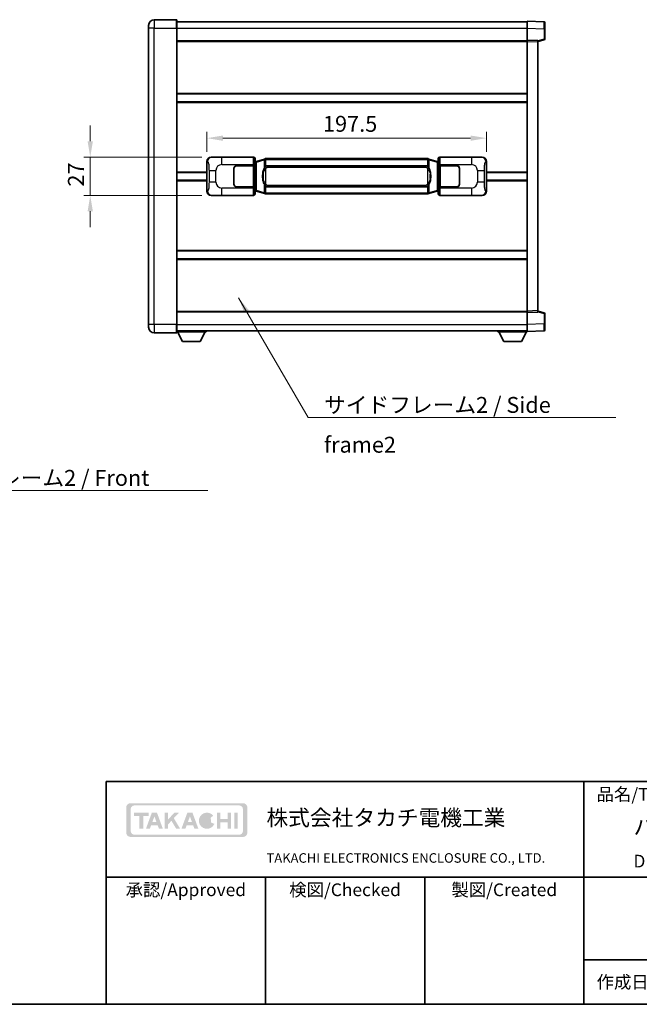
# Model space of a CAD drawing. Units: millimetres. Extents: x 0 to 9454, y -1 to 1264.
# Drawn here: x 2458 to 2896, y -1 to 696 of the extents above; entities that cross this region are included whole.
import ezdxf
from ezdxf.enums import TextEntityAlignment as Align

# ---------------------------------------------------------------- set-up
doc = ezdxf.new("R2010")
doc.units = ezdxf.units.MM
doc.linetypes.add('CHAIN', pattern=[0.3543, 0.2362, -0.0295, 0.0591, -0.0295])
for name, color, linetype, lineweight in [('Border (ISO)', 7, 'Continuous', 35), ('Dimension (ISO)', 7, 'Continuous', 18), ('Dimension (ISO) @ 1', 7, 'Continuous', 18), ('Symbol (ISO)', 7, 'Continuous', 18), ('Symbol (ISO) @ 1', 7, 'Continuous', 18), ('Title (ISO)', 7, 'Continuous', 35), ('Visible (ISO)', 7, 'Continuous', 35), ('Visible Narrow (ISO)', 7, 'Continuous', 25)]:
    doc.layers.add(name, color=color, linetype=linetype, lineweight=lineweight)
doc.layers.add('Hatch (ISO)', color=1, linetype='Continuous', lineweight=18, true_color=0xff0000)
doc.styles.add('Note Text (TK)', font='MS PGothic.ttf')
doc.styles.add('文字スタイル67', font='arial.ttf')
doc.dimstyles.new('Default - Method 1b (TK)', dxfattribs={"dimscale": 4, "dimtxt": 2.5, "dimasz": 2.5, "dimexe": 1, "dimexo": 1.5, "dimgap": 1, "dimtad": 1, "dimtoh": 1, "dimrnd": 1e-08, "dimdsep": 46, "dimtxsty": 'Note Text (TK)', "dimcen": 0.09, "dimdle": 5, "dimclrd": 100, "dimclre": 100, "dimclrt": 7, "dimadec": 1, "dimazin": 1, "dimtfac": 1, "dimtmove": 0, "dimatfit": 3, "dimfxl": 0, "dimtolj": 1, "dimlwd": -1, "dimlwe": -1, "dimarcsym": 0})
doc.dimstyles.new('Default - Method 1b (TK)$7', dxfattribs={"dimscale": 4, "dimtxt": 2.5, "dimasz": 2.5, "dimexe": 1, "dimexo": 1.5, "dimgap": 1, "dimtad": 1, "dimtoh": 1, "dimrnd": 1e-08, "dimdsep": 46, "dimtxsty": 'Note Text (TK)', "dimcen": 0.09, "dimdle": 5, "dimclrd": 256, "dimclre": 100, "dimclrt": 7, "dimadec": 1, "dimazin": 1, "dimtfac": 1, "dimtmove": 0, "dimatfit": 3, "dimfxl": 0, "dimtolj": 1, "dimlwd": -1, "dimlwe": -1, "dimarcsym": 0})

# ---------------------------------------------------------------- blocks, each defined once
blk = doc.blocks.new('図面枠 tk図枠')
at = {"layer": 'Border (ISO)'}
blk.add_line((14.5, 8), (405.5, 8), dxfattribs=at)
blk = doc.blocks.new('表題欄 tk表題欄')
at = {"layer": 'Hatch (ISO)'}
h = blk.add_hatch(color=256, dxfattribs=at)
edge = h.paths.add_edge_path(flags=0)
edge.add_arc((95.58, 236.3), 0.596, 270, 360)
edge.add_line((96.17, 236.3), (96.17, 239.71))
edge.add_arc((95.58, 239.71), 0.596, 0, 90)
edge.add_line((95.58, 240.31), (79.14, 240.31))
edge.add_arc((79.14, 239.71), 0.596, 90, 180)
edge.add_line((78.54, 239.71), (78.54, 236.3))
edge.add_arc((79.14, 236.3), 0.596, 180, 270)
edge.add_line((79.14, 235.7), (95.58, 235.7))
edge = h.paths.add_edge_path()
edge.add_line((77.84, 239.96), (77.84, 236.05))
edge.add_arc((78.54, 236.05), 0.702, 180, 270)
edge.add_line((78.54, 235.35), (96.17, 235.35))
edge.add_arc((96.17, 236.05), 0.702, 270, 360)
edge.add_line((96.87, 236.05), (96.87, 239.96))
edge.add_arc((96.17, 239.96), 0.702, 0, 90)
edge.add_line((96.17, 240.66), (78.54, 240.66))
edge.add_arc((78.54, 239.96), 0.702, 90, 180)
for points in [[(79.07, 239.15), (79.07, 238.66), (79.92, 238.66), (79.92, 236.66), (80.51, 236.66), (80.51, 238.66), (81.36, 238.66), (81.36, 239.15)], [(85.68, 236.66), (84.94, 237.89), (84.42, 237.32), (84.42, 236.66), (83.9, 236.66), (83.9, 239.15), (84.42, 239.15), (84.42, 238.1), (85.39, 239.15), (86.11, 239.15), (85.32, 238.3), (86.3, 236.66)], [(92.09, 239.15), (92.09, 236.66), (92.61, 236.66), (92.61, 237.66), (93.77, 237.66), (93.77, 236.66), (94.29, 236.66), (94.29, 239.15), (93.77, 239.15), (93.77, 238.15), (92.61, 238.15), (92.61, 239.15)], [(94.84, 239.15), (94.84, 236.66), (95.36, 236.66), (95.36, 239.15)]]:
    blk.add_hatch(color=256, dxfattribs=at).paths.add_polyline_path(points)
h = blk.add_hatch(color=256, dxfattribs=at)
h.paths.add_polyline_path([(82.59, 237.71), (81.95, 237.71), (82.27, 238.58)], flags=0)
h.paths.add_polyline_path([(82.78, 237.2), (81.76, 237.2), (81.57, 236.66), (80.95, 236.66), (81.86, 239.15), (82.68, 239.15), (83.59, 236.66), (82.98, 236.66)])
h = blk.add_hatch(color=256, dxfattribs=at)
h.paths.add_polyline_path([(87.53, 237.71), (88.16, 237.71), (87.85, 238.58)], flags=0)
h.paths.add_polyline_path([(87.14, 236.66), (87.34, 237.2), (88.35, 237.2), (88.55, 236.66), (89.17, 236.66), (88.25, 239.15), (87.44, 239.15), (86.52, 236.66)])
h = blk.add_hatch(color=256, dxfattribs=at)
edge = h.paths.add_edge_path()
edge.add_arc((90.52, 237.9), 1.27, 38.5505, 336.582)
edge.add_line((91.69, 237.4), (91.17, 237.62))
edge.add_ellipse((90.52, 237.9), major_axis=(0, -0.8), ratio=0.867347, start_angle=124.651, end_angle=429.4109, ccw=False)
edge.add_line((91.09, 238.36), (91.52, 238.7))
at = {"layer": 'Title (ISO)'}
for p, q in [((74.71, 244.05), (255.71, 244.05)), ((74.71, 209.05), (74.71, 244.05)), ((149.71, 244.05), (149.71, 209.05)), ((230.71, 244.05), (230.71, 209.05)), ((255.71, 244.05), (255.71, 209.05)), ((243.21, 239.55), (251.21, 240.55)), ((251.21, 234.55), (251.21, 240.55)), ((243.21, 239.55), (243.21, 235.55)), ((243.21, 235.55), (251.21, 234.55)), ((230.71, 231.05), (255.71, 231.05)), ((74.71, 229.05), (230.71, 229.05)), ((99.71, 229.05), (99.71, 209.05)), ((124.71, 229.05), (124.71, 209.05)), ((230.71, 220.05), (255.71, 220.05)), ((149.71, 216.05), (230.71, 216.05)), ((255.71, 209.05), (74.71, 209.05))]:
    blk.add_line(p, q, dxfattribs=at)
at = {"layer": 'Title (ISO)', "color": 4, "linetype": 'CHAIN', "lineweight": 18, "ltscale": 8.88956, "true_color": 0x00ffff}
blk.add_line((238.21, 241.55), (238.21, 233.55), dxfattribs=at)
at = {"layer": 'Title (ISO)', "color": 4, "linetype": 'CHAIN', "lineweight": 18, "ltscale": 20.001633, "true_color": 0x00ffff}
blk.add_line((252.21, 237.55), (234.21, 237.55), dxfattribs=at)
at = {"layer": 'Title (ISO)'}
for radius in [3, 2]:
    blk.add_circle((238.21, 237.55), radius, dxfattribs=at)
at = {"layer": 'Title (ISO)', "color": 1, "true_color": 0xff0000, "char_height": 2, "line_spacing_factor": 1.5, "style": 'Note Text (TK)'}
for s, insert, attachment_point in [('\\fＭＳ Ｐゴシック|b0|i0;\\H2.0000;品名/Title', (151.71, 242.05), 4), ('\\fＭＳ Ｐゴシック|b0|i0;\\H2.0000;尺度/Scale', (232.71, 229.05), 4), ('\\fＭＳ Ｐゴシック|b0|i0;\\H2.0000;承認/Approved', (87.21, 227.05), 5), ('\\fＭＳ Ｐゴシック|b0|i0;\\H2.0000;検図/Checked', (112.21, 227.05), 5), ('\\fＭＳ Ｐゴシック|b0|i0;\\H2.0000;製図/Created', (137.21, 227.05), 5), ('\\fＭＳ Ｐゴシック|b0|i0;\\H2.0000;作成日/Date', (151.71, 212.55), 4)]:
    blk.add_mtext(s, dxfattribs=dict(at, insert=insert, attachment_point=attachment_point))
at = {"layer": 'Title (ISO)', "color": 7, "line_spacing_factor": 1.5, "style": 'Note Text (TK)'}
for s, insert, char_height, attachment_point in [('株式会社タカチ電機工業', (99.87, 238.05), 2.5, 4), ('\\fArial|b0|i0;\\H1.4986;TAKACHI ELECTRONICS ENCLOSURE CO., LTD.', (99.87, 232.05), 1.4986, 4), ('\\fＭＳ Ｐゴシック|b0|i0;\\H2.0000;/', (243.21, 214.55), 2, 5)]:
    blk.add_mtext(s, dxfattribs=dict(at, insert=insert, char_height=char_height, attachment_point=attachment_point))
at = {"layer": 'Title (ISO)', "color": 7}
for tag, p, height, style in [('<品名>_001', (157.52, 235.7), 2.5, 'Note Text (TK)'), ('<Title>_001', (157.49, 230.55), 2, '文字スタイル67'), ('<ページ_No.>_001', (237.95, 213.3), 2.5, 'Note Text (TK)'), ('<総ページ数>_001', (246.8, 213.3), 2.5, 'Note Text (TK)'), ('作成日_001', (175.87, 211.28), 2.5, 'Note Text (TK)')]:
    blk.add_attdef(tag, p, '', height=height, dxfattribs=dict(at, style=style))
at = {"layer": 'Title (ISO)', "color": 7, "style": 'Note Text (TK)'}
blk.add_attdef('<尺度>', text='', height=2.5, dxfattribs=at).set_placement((243.21, 223.55), align=Align.MIDDLE_CENTER)
blk = doc.blocks.new('*D86')
at = {"layer": 'Defpoints', "color": 0, "transparency": 16777216}
for p in [(2593.38, 598.27), (2507.88, 571.27), (2593.38, 571.27)]:
    blk.add_point(p, dxfattribs=at)
at = {"layer": 'Dimension (ISO)', "color": 100, "transparency": 16777216}
for p, q in [((2507.88, 609.52), (2507.88, 620.77)), ((2586.63, 598.27), (2503.38, 598.27)), ((2507.88, 598.27), (2507.88, 571.27)), ((2586.63, 571.27), (2503.38, 571.27)), ((2507.88, 560.02), (2507.88, 548.77))]:
    blk.add_line(p, q, dxfattribs=at)
for points in [[(2506.01, 609.52), (2509.76, 609.52), (2507.88, 598.27)], [(2506.01, 560.02), (2509.76, 560.02), (2507.88, 571.27)]]:
    blk.add_solid(points, dxfattribs=at)
at = {"layer": 'Dimension (ISO)', "color": 7, "transparency": 16777216, "insert": (2497.76, 577.51), "char_height": 11.25, "attachment_point": 4, "rotation": 90, "style": 'Note Text (TK)'}
blk.add_mtext('\\A1;27', dxfattribs=at)
blk = doc.blocks.new('*D87')
at = {"layer": 'Defpoints', "color": 0, "transparency": 16777216}
for p in [(2787.85, 611.75), (2590.35, 595.28), (2787.85, 595.28)]:
    blk.add_point(p, dxfattribs=at)
at = {"layer": 'Dimension (ISO)', "color": 100, "transparency": 16777216}
for p, q in [((2590.35, 602.03), (2590.35, 616.25)), ((2787.85, 602.03), (2787.85, 616.25)), ((2601.6, 611.75), (2776.6, 611.75))]:
    blk.add_line(p, q, dxfattribs=at)
for points in [[(2601.6, 613.62), (2601.6, 609.87), (2590.35, 611.75)], [(2776.6, 613.62), (2776.6, 609.87), (2787.85, 611.75)]]:
    blk.add_solid(points, dxfattribs=at)
at = {"layer": 'Dimension (ISO)', "color": 7, "transparency": 16777216, "insert": (2672.35, 621.87), "char_height": 11.25, "attachment_point": 4, "style": 'Note Text (TK)'}
blk.add_mtext('\\A1;197.5', dxfattribs=at)

msp = doc.modelspace()

# ---------------------------------------------------------------- linework, layer by layer
at = {"layer": 'Visible (ISO)'}
for p, q in [((2549.0982, 689.5158), (2549.0982, 691.5158)), ((2549.0982, 689.5158), (2549.0982, 480.0158)), ((2568.8482, 695.5158), (2553.0982, 695.5158)), ((2569.0982, 695.2658), (2569.0982, 689.5158)), ((2569.0982, 694.0158), (2816.5982, 694.0158)), ((2569.0982, 480.0158), (2569.0982, 689.5158)), ((2816.5982, 689.5189), (2816.5982, 694.5158)), ((2828.6156, 694.0962), (2816.5982, 694.5158)), ((2816.5982, 681.0158), (2816.5982, 689.5189)), ((2829.0982, 693.5965), (2829.0982, 689.0992)), ((2829.0982, 681.6849), (2829.0982, 689.0992)), ((2569.0982, 680.5158), (2816.5982, 680.5158)), ((2816.5982, 680.0164), (2816.5982, 681.0158)), ((2824.0982, 680.7539), (2816.5982, 681.0158)), ((2816.5982, 489.5152), (2816.5982, 680.0164)), ((2824.0982, 680.0158), (2828.7223, 681.2005)), ((2824.0982, 680.7539), (2824.0982, 679.7545)), ((2824.0982, 489.7771), (2824.0982, 679.7545)), ((2569.0982, 643.0158), (2816.5982, 643.0158)), ((2569.0982, 637.5158), (2816.5982, 637.5158)), ((2590.3482, 574.2477), (2590.3482, 595.284)), ((2593.384, 598.2658), (2623.3488, 598.2658)), ((2611.3482, 592.2658), (2622.9809, 592.2658)), ((2611.3482, 592.1658), (2622.9232, 592.1658)), ((2622.9232, 592.1658), (2623.9232, 592.1658)), ((2623.9803, 592.2658), (2622.9809, 592.2658)), ((2623.9232, 592.1658), (2623.9232, 577.3658)), ((2623.9803, 592.2658), (2623.9815, 592.2658)), ((2623.9815, 592.2658), (2623.9815, 577.2658)), ((2624.1561, 595.0737), (2624.3482, 595.2658)), ((2624.1561, 574.4579), (2624.1561, 595.0737)), ((2624.3382, 595.0158), (2624.1561, 595.0158)), ((2624.4736, 595.0564), (2624.3382, 595.0158)), ((2624.4116, 594.5158), (2624.3382, 595.0158)), ((2624.3482, 597.2664), (2624.3482, 595.2658)), ((2625.4577, 595.3517), (2624.4736, 595.0564)), ((2630.9382, 596.9958), (2625.4577, 595.3517)), ((2630.9382, 596.9958), (2631.8374, 597.2656)), ((2631.8382, 597.2658), (2631.8374, 597.2656)), ((2631.8382, 597.2658), (2632.066, 597.2658)), ((2746.1304, 597.2658), (2632.066, 597.2658)), ((2633.4132, 592.2908), (2744.7832, 592.2908)), ((2746.1304, 597.2658), (2746.3582, 597.2658)), ((2746.3589, 597.2656), (2746.3582, 597.2658)), ((2746.3589, 597.2656), (2747.2582, 596.9958)), ((2752.7387, 595.3517), (2747.2582, 596.9958)), ((2753.7228, 595.0564), (2752.7387, 595.3517)), ((2753.8582, 595.0158), (2753.7228, 595.0564)), ((2753.7848, 594.5158), (2753.8582, 595.0158)), ((2753.8482, 595.2658), (2753.8482, 597.2664)), ((2753.8482, 595.2658), (2754.0403, 595.0737)), ((2754.0403, 595.0158), (2753.8582, 595.0158)), ((2754.0403, 595.0737), (2754.0403, 574.4579)), ((2754.2149, 592.2658), (2754.2161, 592.2658)), ((2754.2149, 577.2658), (2754.2149, 592.2658)), ((2755.2155, 592.2658), (2754.2161, 592.2658)), ((2754.2732, 592.1658), (2755.2732, 592.1658)), ((2754.2732, 577.3658), (2754.2732, 592.1658)), ((2754.8476, 598.2658), (2784.8124, 598.2658)), ((2755.2155, 592.2658), (2766.8482, 592.2658)), ((2755.2732, 592.1658), (2766.8482, 592.1658)), ((2787.8482, 595.284), (2787.8482, 574.2477)), ((2569.0982, 587.5158), (2590.3482, 587.5158)), ((2609.3482, 579.2658), (2609.3482, 590.2658)), ((2609.4482, 587.2658), (2609.3482, 587.2658)), ((2609.4482, 586.7658), (2609.3482, 586.7658)), ((2609.4482, 579.2658), (2609.4482, 590.2658)), ((2768.7482, 590.2658), (2768.7482, 579.2658)), ((2768.8482, 587.2658), (2768.7482, 587.2658)), ((2768.8482, 586.7658), (2768.7482, 586.7658)), ((2768.8482, 590.2658), (2768.8482, 579.2658)), ((2787.8482, 587.5158), (2816.5982, 587.5158)), ((2569.0982, 582.0158), (2590.3482, 582.0158)), ((2609.3482, 582.7658), (2609.4482, 582.7658)), ((2609.3482, 582.2658), (2609.4482, 582.2658)), ((2768.7482, 582.7658), (2768.8482, 582.7658)), ((2768.7482, 582.2658), (2768.8482, 582.2658)), ((2787.8482, 582.0158), (2816.5982, 582.0158)), ((2623.3488, 571.2658), (2593.384, 571.2658)), ((2622.9232, 577.3658), (2611.3482, 577.3658)), ((2622.9809, 577.2658), (2611.3482, 577.2658)), ((2623.9232, 577.3658), (2622.9232, 577.3658)), ((2622.9809, 577.2658), (2623.9803, 577.2658)), ((2623.9815, 577.2658), (2623.9803, 577.2658)), ((2624.1561, 574.5158), (2624.3382, 574.5158)), ((2624.3482, 574.2658), (2624.1561, 574.4579)), ((2624.4116, 575.0158), (2624.3382, 574.5158)), ((2624.3382, 574.5158), (2624.4736, 574.4752)), ((2624.3482, 574.2658), (2624.3482, 572.2652)), ((2624.4736, 574.4752), (2625.4577, 574.18)), ((2625.4577, 574.18), (2630.9382, 572.5358)), ((2631.8374, 572.266), (2630.9382, 572.5358)), ((2631.8374, 572.266), (2631.8382, 572.2658)), ((2632.066, 572.2658), (2631.8382, 572.2658)), ((2632.066, 572.2658), (2746.1304, 572.2658)), ((2744.7832, 577.2408), (2633.4132, 577.2408)), ((2746.3582, 572.2658), (2746.1304, 572.2658)), ((2746.3582, 572.2658), (2746.3589, 572.266)), ((2747.2582, 572.5358), (2746.3589, 572.266)), ((2747.2582, 572.5358), (2752.7387, 574.18)), ((2752.7387, 574.18), (2753.7228, 574.4752)), ((2753.7228, 574.4752), (2753.8582, 574.5158)), ((2753.7848, 575.0158), (2753.8582, 574.5158)), ((2754.0403, 574.4579), (2753.8482, 574.2658)), ((2753.8482, 572.2652), (2753.8482, 574.2658)), ((2753.8582, 574.5158), (2754.0403, 574.5158)), ((2754.2161, 577.2658), (2754.2149, 577.2658)), ((2754.2161, 577.2658), (2755.2155, 577.2658)), ((2755.2732, 577.3658), (2754.2732, 577.3658)), ((2784.8124, 571.2658), (2754.8476, 571.2658)), ((2766.8482, 577.2658), (2755.2155, 577.2658)), ((2766.8482, 577.3658), (2755.2732, 577.3658)), ((2569.0982, 532.0158), (2816.5982, 532.0158)), ((2569.0982, 526.5158), (2816.5982, 526.5158)), ((2569.0982, 489.0158), (2816.5982, 489.0158)), ((2816.5982, 488.5158), (2816.5982, 489.5152)), ((2816.5982, 488.5158), (2824.0982, 488.7777)), ((2816.5982, 480.0128), (2816.5982, 488.5158)), ((2824.0982, 489.7771), (2824.0982, 488.7777)), ((2828.7223, 488.3311), (2824.0982, 489.5158)), ((2829.0982, 480.4324), (2829.0982, 487.8468)), ((2829.0982, 480.4324), (2829.0982, 475.9352)), ((2549.0982, 478.0158), (2549.0982, 480.0158)), ((2553.0982, 474.0158), (2568.8482, 474.0158)), ((2569.0982, 480.0158), (2569.0982, 474.2658)), ((2569.0982, 475.5158), (2816.5982, 475.5158)), ((2569.0982, 474.8158), (2589.6982, 474.8158)), ((2573.1482, 467.9158), (2569.5982, 474.8158)), ((2585.6482, 467.9158), (2589.1982, 474.8158)), ((2589.6982, 475.5158), (2589.6982, 474.8158)), ((2795.9982, 475.5158), (2795.9982, 474.8158)), ((2795.9982, 474.8158), (2816.5982, 474.8158)), ((2800.0482, 467.9158), (2796.4982, 474.8158)), ((2812.5482, 467.9158), (2816.0982, 474.8158)), ((2816.5982, 475.0158), (2816.5982, 480.0128)), ((2816.5982, 475.0158), (2828.6156, 475.4355)), ((2816.5982, 475.0158), (2816.5982, 474.8158)), ((2573.1482, 467.9158), (2585.6482, 467.9158)), ((2800.0482, 467.9158), (2812.5482, 467.9158))]:
    msp.add_line(p, q, dxfattribs=at)
for centre, radius, start, end in [((2553.0982, 691.5158), 4, 90, 180), ((2568.8482, 695.2658), 0.25, 0, 90), ((2828.5982, 693.5965), 0.5, 0, 88), ((2828.5982, 681.6849), 0.5, 284.37, 0), ((2611.3482, 590.2658), 2, 90, 180), ((2611.3482, 590.2658), 1.9, 90, 180), ((2766.8482, 590.2658), 2, 0, 90), ((2766.8482, 590.2658), 1.9, 0, 90), ((2611.3482, 579.2658), 2, 180, 270), ((2611.3482, 579.2658), 1.9, 180, 270), ((2766.8482, 579.2658), 2, 270, 0), ((2766.8482, 579.2658), 1.9, 270, 0), ((2828.5982, 487.8468), 0.5, 0, 75.63), ((2553.0982, 478.0158), 4, 180, 270), ((2568.8482, 474.2658), 0.25, 270, 0), ((2828.5982, 475.9352), 0.5, 272, 0)]:
    msp.add_arc(centre, radius, start, end, dxfattribs=at)
for centre, major_axis, ratio, start_param, end_param in [((2593.4043, 595.264), (-3.0098, 0.5407), 0.98105095, 4.89350406, 6.4576412), ((2623.3476, 597.2652), (0.708, 0.708), 0.99878277, 5.49839613, 7.06797448), ((2633.4132, 584.7658), (0, 7.525), 0.49833887, 0, 0.36747645), ((2744.7832, 584.7658), (0, 7.525), 0.49833887, 5.91570886, 6.28318531), ((2754.8488, 597.2652), (-0.708, 0.708), 0.99878277, 5.49839613, 7.06797448), ((2784.792, 595.264), (3.0098, 0.5407), 0.98105095, 6.10872941, 7.67286655), ((2593.4043, 574.2676), (-3.0098, -0.5407), 0.98105095, 6.10872941, 7.67286655), ((2623.3476, 572.2664), (0.708, -0.708), 0.99878277, 5.49839613, 7.06797448), ((2633.4132, 584.7658), (0, 7.525), 0.49833887, 2.77411621, 3.14159265), ((2744.7832, 584.7658), (0, 7.525), 0.49833887, 3.14159265, 3.5090691), ((2754.8488, 572.2664), (-0.708, -0.708), 0.99878277, 5.49839613, 7.06797448), ((2784.792, 574.2676), (3.0098, -0.5407), 0.98105095, 4.89350406, 6.4576412)]:
    msp.add_ellipse(centre, major_axis=major_axis, ratio=ratio, start_param=start_param, end_param=end_param, dxfattribs=at)
for points, knots in [([(2631.8601, 596.7658), (2631.86, 596.7669), (2631.8598, 596.768), (2631.8506, 596.8314), (2631.8428, 596.8932), (2631.8304, 597.0115), (2631.826, 597.0666), (2631.8218, 597.1598), (2631.8219, 597.1972), (2631.8265, 597.2493), (2631.831, 597.2637), (2631.8374, 597.2656)], [-0.0003297628, -0.0003297628, -0.0003297628, -0.0003297628, 0, 0, 0.0189079865, 0.0189079865, 0.0385885202, 0.0385885202, 0.0581261217, 0.0581261217, 0.0775105008, 0.0775105008, 0.0775105008, 0.0775105008]), ([(2746.3363, 596.7658), (2746.3364, 596.7669), (2746.3366, 596.768), (2746.3458, 596.8314), (2746.3536, 596.8932), (2746.366, 597.0115), (2746.3703, 597.0666), (2746.3746, 597.1598), (2746.3745, 597.1972), (2746.3698, 597.2493), (2746.3654, 597.2637), (2746.3589, 597.2656)], [-0.0778087689, -0.0778087689, -0.0778087689, -0.0778087689, -0.0774791395, -0.0774791395, -0.0585788033, -0.0585788033, -0.0389062325, -0.0389062325, -0.0193765361, -0.0193765361, 0, 0, 0, 0]), ([(2629.7605, 586.4688), (2629.6984, 585.9326), (2629.6665, 585.3912), (2629.6601, 584.2538), (2629.6918, 583.6558), (2629.7605, 583.0629)], [-0.318622721, -0.318622721, -0.318622721, -0.318622721, -0.167312443, -0.167312443, 0, 0, 0, 0]), ([(2631.2487, 590.9107), (2631.0809, 590.6727), (2630.9385, 590.4306), (2630.61, 589.7959), (2630.4502, 589.4028), (2630.1607, 588.5518), (2630.0401, 588.0915), (2629.8662, 587.2432), (2629.8053, 586.856), (2629.7605, 586.4688)], [-0.425024641, -0.425024641, -0.425024641, -0.425024641, -0.354088722, -0.354088722, -0.240591253, -0.240591253, -0.109280085, -0.109280085, 0, 0, 0, 0]), ([(2632.066, 591.7884), (2632.0463, 591.7732), (2632.0269, 591.7579), (2632.008, 591.7425), (2631.8462, 591.6113), (2631.709, 591.475), (2631.4602, 591.1961), (2631.3495, 591.0537), (2631.2487, 590.9107)], [-0.0902431044, -0.0902431044, -0.0902431044, -0.0902431044, -0.0852480424, -0.0852480424, -0.0852480424, -0.0426240212, -0.0426240212, 0, 0, 0, 0]), ([(2746.9477, 590.9107), (2746.8215, 591.0897), (2746.6789, 591.2694), (2746.3984, 591.5618), (2746.2742, 591.6774), (2746.1304, 591.7884)], [-0.1703054541, -0.1703054541, -0.1703054541, -0.1703054541, -0.1169478546, -0.1169478546, -0.0804700987, -0.0804700987, -0.0804700987, -0.0804700987]), ([(2748.4359, 586.4688), (2748.3458, 587.2467), (2748.194, 588.0209), (2747.7281, 589.501), (2747.4353, 590.2191), (2746.9477, 590.9107)], [-0.42564821, -0.42564821, -0.42564821, -0.42564821, -0.2061269, -0.2061269, 0, 0, 0, 0]), ([(2748.4359, 583.0629), (2748.498, 583.5991), (2748.5299, 584.1405), (2748.5363, 585.2778), (2748.5045, 585.8758), (2748.4359, 586.4688)], [-0.318622721, -0.318622721, -0.318622721, -0.318622721, -0.167312443, -0.167312443, 0, 0, 0, 0]), ([(2629.7605, 583.0629), (2629.8505, 582.285), (2630.0024, 581.5108), (2630.4682, 580.0306), (2630.7611, 579.3125), (2631.2487, 578.6209)], [-0.42564821, -0.42564821, -0.42564821, -0.42564821, -0.2061269, -0.2061269, 0, 0, 0, 0]), ([(2631.2487, 578.6209), (2631.3749, 578.4419), (2631.5175, 578.2622), (2631.7979, 577.9698), (2631.9222, 577.8543), (2632.066, 577.7432)], [-0.1703054541, -0.1703054541, -0.1703054541, -0.1703054541, -0.1169478546, -0.1169478546, -0.0804700987, -0.0804700987, -0.0804700987, -0.0804700987]), ([(2746.1304, 577.7432), (2746.1501, 577.7584), (2746.1694, 577.7737), (2746.1884, 577.7891), (2746.3502, 577.9204), (2746.4873, 578.0566), (2746.7362, 578.3355), (2746.8469, 578.4779), (2746.9477, 578.6209)], [-0.0902431044, -0.0902431044, -0.0902431044, -0.0902431044, -0.0852480424, -0.0852480424, -0.0852480424, -0.0426240212, -0.0426240212, 0, 0, 0, 0]), ([(2746.9477, 578.6209), (2747.1155, 578.8589), (2747.2579, 579.1011), (2747.5864, 579.7357), (2747.7462, 580.1288), (2748.0357, 580.9798), (2748.1563, 581.4401), (2748.3302, 582.2885), (2748.3911, 582.6756), (2748.4359, 583.0629)], [-0.425024641, -0.425024641, -0.425024641, -0.425024641, -0.354088722, -0.354088722, -0.240591253, -0.240591253, -0.109280085, -0.109280085, 0, 0, 0, 0]), ([(2631.8601, 572.7658), (2631.86, 572.7647), (2631.8598, 572.7636), (2631.8506, 572.7002), (2631.8428, 572.6384), (2631.8304, 572.5202), (2631.826, 572.465), (2631.8218, 572.3718), (2631.8219, 572.3344), (2631.8265, 572.2823), (2631.831, 572.268), (2631.8374, 572.266)], [-0.0778087689, -0.0778087689, -0.0778087689, -0.0778087689, -0.0774791395, -0.0774791395, -0.0585788033, -0.0585788033, -0.0389062325, -0.0389062325, -0.0193765361, -0.0193765361, 0, 0, 0, 0]), ([(2746.3363, 572.7658), (2746.3364, 572.7647), (2746.3366, 572.7636), (2746.3458, 572.7002), (2746.3536, 572.6384), (2746.366, 572.5202), (2746.3703, 572.465), (2746.3746, 572.3718), (2746.3745, 572.3344), (2746.3698, 572.2823), (2746.3654, 572.268), (2746.3589, 572.266)], [-0.0003297628, -0.0003297628, -0.0003297628, -0.0003297628, 0, 0, 0.0189079865, 0.0189079865, 0.0385885202, 0.0385885202, 0.0581261217, 0.0581261217, 0.0775105008, 0.0775105008, 0.0775105008, 0.0775105008])]:
    msp.add_open_spline(points, degree=3, knots=knots, dxfattribs=at)
at = {"layer": 'Visible Narrow (ISO)'}
for p, q in [((2553.0982, 689.5158), (2549.0982, 689.5158)), ((2553.0982, 695.5158), (2553.0982, 689.5158)), ((2553.0982, 480.0158), (2553.0982, 689.5158)), ((2553.0982, 689.5158), (2568.8482, 689.5158)), ((2568.8482, 689.5158), (2568.8482, 695.5158)), ((2568.8482, 689.5158), (2569.0982, 689.5158)), ((2568.8482, 689.5158), (2568.8482, 480.0158)), ((2569.0982, 689.5158), (2816.5982, 689.5158)), ((2816.5982, 689.5189), (2828.6156, 689.0992)), ((2828.6156, 689.0992), (2829.0982, 689.0992)), ((2828.6156, 689.0992), (2828.6156, 681.6849)), ((2569.0982, 680.0158), (2816.5982, 680.0158)), ((2816.5982, 680.0164), (2824.0982, 679.7545)), ((2828.6156, 681.6849), (2824.0982, 680.5275)), ((2829.0982, 681.6849), (2828.6156, 681.6849)), ((2569.0982, 643.5158), (2816.5982, 643.5158)), ((2569.0982, 637.0158), (2816.5982, 637.0158)), ((2590.3482, 595.284), (2590.7554, 595.2108)), ((2593.7003, 598.209), (2593.384, 598.2658)), ((2623.1157, 598.0327), (2600.8379, 598.0327)), ((2600.8379, 593.0358), (2600.8379, 598.0327)), ((2600.8379, 593.0358), (2622.9809, 593.0358)), ((2622.9232, 592.1658), (2622.9232, 577.3658)), ((2623.9803, 593.0358), (2622.9809, 593.0358)), ((2622.9809, 593.0358), (2622.9809, 592.2658)), ((2623.3488, 598.2658), (2623.1157, 598.0327)), ((2623.9803, 592.2658), (2623.9803, 593.0358)), ((2624.1151, 597.0333), (2624.3482, 597.2664)), ((2624.1561, 594.5158), (2624.4116, 594.5158)), ((2624.4116, 594.5158), (2624.6173, 594.5775)), ((2624.6173, 594.5775), (2624.4736, 595.0564)), ((2624.6173, 594.5775), (2625.2733, 594.8728)), ((2624.6173, 594.5775), (2624.6173, 574.9541)), ((2625.2733, 594.8728), (2630.7538, 596.5169)), ((2625.2733, 574.6589), (2625.2733, 594.8728)), ((2631.8601, 596.7658), (2630.7538, 596.5169)), ((2630.7538, 596.5169), (2630.7538, 590.0713)), ((2632.066, 596.7658), (2631.8601, 596.7658)), ((2632.066, 596.7658), (2632.066, 597.2658)), ((2632.066, 596.7658), (2746.1304, 596.7658)), ((2632.066, 591.7884), (2632.066, 596.7658)), ((2633.4132, 592.2908), (2633.4132, 591.2908)), ((2744.7832, 591.2908), (2744.7832, 592.2908)), ((2746.1304, 596.7658), (2746.1304, 597.2658)), ((2746.3363, 596.7658), (2746.1304, 596.7658)), ((2746.1304, 596.7658), (2746.1304, 591.7884)), ((2747.4425, 596.5169), (2746.3363, 596.7658)), ((2747.4425, 596.5169), (2752.923, 594.8728)), ((2747.4425, 590.0713), (2747.4425, 596.5169)), ((2752.923, 594.8728), (2753.5791, 594.5775)), ((2752.923, 594.8728), (2752.923, 574.6589)), ((2753.5791, 594.5775), (2753.7228, 595.0564)), ((2753.5791, 594.5775), (2753.7848, 594.5158)), ((2753.5791, 574.9541), (2753.5791, 594.5775)), ((2753.7848, 594.5158), (2754.0403, 594.5158)), ((2753.8482, 597.2664), (2754.0813, 597.0333)), ((2755.2155, 593.0358), (2754.2161, 593.0358)), ((2754.2161, 593.0358), (2754.2161, 592.2658)), ((2755.0807, 598.0327), (2754.8476, 598.2658)), ((2777.3585, 598.0327), (2755.0807, 598.0327)), ((2755.2155, 592.2658), (2755.2155, 593.0358)), ((2755.2155, 593.0358), (2777.3585, 593.0358)), ((2755.2732, 577.3658), (2755.2732, 592.1658)), ((2777.3585, 598.0327), (2777.3585, 593.0358)), ((2784.8124, 598.2658), (2784.4961, 598.209)), ((2787.4409, 595.2108), (2787.8482, 595.284)), ((2569.0982, 588.0158), (2590.3482, 588.0158)), ((2591.7971, 588.9032), (2596.7052, 588.9032)), ((2591.7971, 588.9032), (2591.7971, 580.6285)), ((2596.7052, 580.6285), (2596.7052, 588.9032)), ((2630.0978, 586.3537), (2630.0978, 583.1779)), ((2632.066, 590.3345), (2631.2487, 590.9107)), ((2632.066, 579.1971), (2632.066, 590.3345)), ((2633.4132, 591.2908), (2744.7832, 591.2908)), ((2746.1304, 590.3345), (2746.9477, 590.9107)), ((2746.1304, 590.3345), (2746.1304, 579.1971)), ((2748.0986, 583.1779), (2748.0986, 586.3537)), ((2781.4911, 588.9032), (2786.3993, 588.9032)), ((2781.4911, 588.9032), (2781.4911, 580.6285)), ((2786.3993, 580.6285), (2786.3993, 588.9032)), ((2787.8482, 588.0158), (2816.5982, 588.0158)), ((2569.0982, 581.5158), (2590.3482, 581.5158)), ((2596.7052, 580.6285), (2591.7971, 580.6285)), ((2630.7538, 579.4603), (2630.7538, 573.0147)), ((2632.066, 579.1971), (2631.2487, 578.6209)), ((2633.4132, 578.2408), (2633.4132, 577.2408)), ((2744.7832, 578.2408), (2633.4132, 578.2408)), ((2744.7832, 578.2408), (2744.7832, 577.2408)), ((2746.1304, 579.1971), (2746.9477, 578.6209)), ((2747.4425, 573.0147), (2747.4425, 579.4603)), ((2786.3993, 580.6285), (2781.4911, 580.6285)), ((2787.8482, 581.5158), (2816.5982, 581.5158)), ((2590.7554, 574.3208), (2590.3482, 574.2477)), ((2593.384, 571.2658), (2593.7003, 571.3226)), ((2600.8379, 571.4989), (2600.8379, 576.4958)), ((2622.9809, 576.4958), (2600.8379, 576.4958)), ((2600.8379, 571.4989), (2623.1157, 571.4989)), ((2622.9809, 577.2658), (2622.9809, 576.4958)), ((2622.9809, 576.4958), (2623.9803, 576.4958)), ((2623.1157, 571.4989), (2623.3488, 571.2658)), ((2623.9803, 576.4958), (2623.9803, 577.2658)), ((2624.3482, 572.2652), (2624.1151, 572.4983)), ((2624.4116, 575.0158), (2624.1561, 575.0158)), ((2624.6173, 574.9541), (2624.4116, 575.0158)), ((2624.6173, 574.9541), (2624.4736, 574.4752)), ((2625.2733, 574.6589), (2624.6173, 574.9541)), ((2630.7538, 573.0147), (2625.2733, 574.6589)), ((2630.7538, 573.0147), (2631.8601, 572.7658)), ((2631.8601, 572.7658), (2632.066, 572.7658)), ((2632.066, 572.7658), (2632.066, 577.7432)), ((2632.066, 572.7658), (2632.066, 572.2658)), ((2746.1304, 572.7658), (2632.066, 572.7658)), ((2746.1304, 577.7432), (2746.1304, 572.7658)), ((2746.1304, 572.7658), (2746.1304, 572.2658)), ((2746.1304, 572.7658), (2746.3363, 572.7658)), ((2746.3363, 572.7658), (2747.4425, 573.0147)), ((2752.923, 574.6589), (2747.4425, 573.0147)), ((2753.5791, 574.9541), (2752.923, 574.6589)), ((2753.7848, 575.0158), (2753.5791, 574.9541)), ((2753.5791, 574.9541), (2753.7228, 574.4752)), ((2754.0403, 575.0158), (2753.7848, 575.0158)), ((2754.0813, 572.4983), (2753.8482, 572.2652)), ((2754.2161, 577.2658), (2754.2161, 576.4958)), ((2754.2161, 576.4958), (2755.2155, 576.4958)), ((2754.8476, 571.2658), (2755.0807, 571.4989)), ((2755.0807, 571.4989), (2777.3585, 571.4989)), ((2755.2155, 576.4958), (2755.2155, 577.2658)), ((2777.3585, 576.4958), (2755.2155, 576.4958)), ((2777.3585, 576.4958), (2777.3585, 571.4989)), ((2784.4961, 571.3226), (2784.8124, 571.2658)), ((2787.8482, 574.2477), (2787.4409, 574.3208)), ((2569.0982, 532.5158), (2816.5982, 532.5158)), ((2569.0982, 526.0158), (2816.5982, 526.0158)), ((2569.0982, 489.5158), (2816.5982, 489.5158)), ((2824.0982, 489.7771), (2816.5982, 489.5152)), ((2824.0982, 489.0041), (2828.6156, 487.8468)), ((2828.6156, 487.8468), (2829.0982, 487.8468)), ((2828.6156, 487.8468), (2828.6156, 480.4324)), ((2828.6156, 480.4324), (2816.5982, 480.0128)), ((2828.6156, 480.4324), (2829.0982, 480.4324)), ((2553.0982, 480.0158), (2549.0982, 480.0158)), ((2553.0982, 480.0158), (2553.0982, 474.0158)), ((2568.8482, 480.0158), (2553.0982, 480.0158)), ((2568.8482, 480.0158), (2569.0982, 480.0158)), ((2568.8482, 474.0158), (2568.8482, 480.0158)), ((2569.0982, 480.0158), (2816.5982, 480.0158))]:
    msp.add_line(p, q, dxfattribs=at)
for centre, start, end in [((2600.8379, 588.9032), 90, 180), ((2777.3585, 588.9032), 0, 90), ((2600.8379, 580.6285), 180, 270), ((2777.3585, 580.6285), 270, 0)]:
    msp.add_arc(centre, 4.1326, start, end, dxfattribs=at)
for centre, major_axis, ratio, start_param, end_param in [((2828.5982, 689.0937), (-0.0174, -5.0024), 0.00348438, 1.5719048, 3.14148316), ((2828.5982, 681.6849), (0.1241, -0.4844), 0.03380887, 0, 1.56213477), ((2593.7003, 595.2108), (0.5305, 2.9527), 0.98105095, 0.18111508, 1.74525222), ((2623.1206, 593.0358), (0, -5), 0.02793662, 3.17649924, 4.71238898), ((2623.1157, 597.0333), (0.7071, -0.7071), 0.99878277, 0.78600715, 2.3555855), ((2624.12, 593.0358), (0, 4), 0.03492077, 0.03490659, 1.57079633), ((2625.6014, 594.8728), (-0.1437, 0.4789), 0.6398634, 0, 1.3811443), ((2631.0819, 596.5169), (-0.1437, 0.4789), 0.6398634, 0, 1.3811443), ((2747.1145, 596.5169), (0.1437, 0.4789), 0.6398634, 4.90204101, 6.28318531), ((2752.595, 594.8728), (0.1437, 0.4789), 0.6398634, 4.90204101, 6.28318531), ((2755.0807, 597.0333), (0.7071, 0.7071), 0.99878277, 0.78600715, 2.3555855), ((2754.0764, 593.0358), (0, -4), 0.03492077, 1.57079633, 3.10668607), ((2755.0758, 593.0358), (0, 5), 0.02793662, 4.71238898, 6.24827872), ((2784.4961, 595.2108), (-0.5305, 2.9527), 0.98105095, 4.53793309, 6.10207023), ((2630.7538, 586.3537), (-0.9934, 0.115), 0.09948193, 0, 0.86096541), ((2747.4425, 586.3537), (0.9934, 0.115), 0.09948193, 5.4222199, 6.28318531), ((2630.7538, 583.1779), (-0.9934, -0.115), 0.09948193, 5.4222199, 6.28318531), ((2747.4425, 583.1779), (0.9934, -0.115), 0.09948193, 0, 0.86096541), ((2593.7003, 574.3208), (0.5305, -2.9527), 0.98105095, 4.53793309, 6.10207023), ((2623.1206, 576.4958), (0, -5), 0.02793662, 4.71238898, 6.24827872), ((2623.1157, 572.4983), (-0.7071, -0.7071), 0.99878277, 0.78600715, 2.3555855), ((2624.12, 576.4958), (0, 4), 0.03492077, 1.57079633, 3.10668607), ((2625.6014, 574.6589), (-0.1437, -0.4789), 0.6398634, 4.90204101, 6.28318531), ((2631.0819, 573.0147), (-0.1437, -0.4789), 0.6398634, 4.90204101, 6.28318531), ((2747.1145, 573.0147), (0.1437, -0.4789), 0.6398634, 0, 1.3811443), ((2752.595, 574.6589), (0.1437, -0.4789), 0.6398634, 0, 1.3811443), ((2754.0764, 576.4958), (0, -4), 0.03492077, 0.03490659, 1.57079633), ((2755.0807, 572.4983), (-0.7071, 0.7071), 0.99878277, 0.78600715, 2.3555855), ((2755.0758, 576.4958), (0, 5), 0.02793662, 3.17649924, 4.71238898), ((2784.4961, 574.3208), (-0.5305, -2.9527), 0.98105095, 0.18111508, 1.74525222), ((2828.5982, 487.8468), (0.1241, 0.4844), 0.03380887, 4.72105054, 6.28318531), ((2828.5982, 480.4379), (0.0174, -5.0024), 0.00348438, 0.00010951, 1.56968786)]:
    msp.add_ellipse(centre, major_axis=major_axis, ratio=ratio, start_param=start_param, end_param=end_param, dxfattribs=at)
for points, knots in [([(2590.7554, 595.2108), (2590.8929, 595.1861), (2591.0426, 595.1226), (2591.1862, 594.7978), (2591.374, 594.3731), (2591.5483, 593.5069), (2591.6552, 592.4548), (2591.7369, 591.6508), (2591.7786, 590.7597), (2591.7911, 589.9548), (2591.7969, 589.5859), (2591.7971, 589.2333), (2591.7971, 588.9032)], [0, 0, 0, 0, 0.26559079, 0.26559079, 0.26559079, 0.61290113, 0.61290113, 0.61290113, 0.8783338, 0.8783338, 0.8783338, 1, 1, 1, 1]), ([(2600.8379, 598.0327), (2600.3015, 598.0327), (2599.6663, 598.033), (2598.9661, 598.0374), (2598.0076, 598.0434), (2596.9572, 598.0569), (2596.0971, 598.0773), (2595.2751, 598.0968), (2594.6157, 598.1227), (2594.2358, 598.1488), (2593.9385, 598.1692), (2593.8051, 598.1902), (2593.7003, 598.209)], [0, 0, 0, 0, 0.21270217, 0.21270217, 0.21270217, 0.50389399, 0.50389399, 0.50389399, 0.78220336, 0.78220336, 0.78220336, 1, 1, 1, 1]), ([(2784.4961, 598.209), (2784.3879, 598.1895), (2784.2474, 598.1679), (2783.9299, 598.1467), (2783.4847, 598.1169), (2782.6848, 598.0885), (2781.6923, 598.0684), (2780.8284, 598.051), (2779.8478, 598.0403), (2778.9647, 598.0359), (2778.3698, 598.0329), (2777.825, 598.0327), (2777.3585, 598.0327)], [0, 0, 0, 0, 0.22498324, 0.22498324, 0.22498324, 0.54043573, 0.54043573, 0.54043573, 0.81501171, 0.81501171, 0.81501171, 1, 1, 1, 1]), ([(2786.3993, 588.9032), (2786.3993, 589.4996), (2786.4018, 590.1689), (2786.431, 590.8719), (2786.4756, 591.9431), (2786.582, 593.0377), (2786.7364, 593.8265), (2786.8664, 594.4907), (2787.0231, 594.9051), (2787.1782, 595.0752), (2787.2679, 595.1737), (2787.3565, 595.1956), (2787.4409, 595.2108)], [0, 0, 0, 0, 0.21983104, 0.21983104, 0.21983104, 0.55477785, 0.55477785, 0.55477785, 0.83679083, 0.83679083, 0.83679083, 1, 1, 1, 1]), ([(2630.0978, 583.1779), (2630.034, 583.7291), (2630.0042, 584.2877), (2630.0102, 585.3497), (2630.0401, 585.8552), (2630.0978, 586.3537)], [0, 0, 0, 0, 0.167312443, 0.167312443, 0.318622721, 0.318622721, 0.318622721, 0.318622721]), ([(2630.0978, 586.3537), (2630.1603, 586.7138), (2630.245, 587.0727), (2630.4853, 587.8543), (2630.6514, 588.2753), (2631.0423, 589.0414), (2631.2563, 589.3905), (2631.6806, 589.937), (2631.8616, 590.1412), (2632.066, 590.3345)], [0, 0, 0, 0, 0.109280085, 0.109280085, 0.240591253, 0.240591253, 0.354088722, 0.354088722, 0.425024641, 0.425024641, 0.425024641, 0.425024641]), ([(2632.066, 590.3345), (2632.1478, 590.4506), (2632.2359, 590.5634), (2632.4257, 590.7762), (2632.527, 590.8759), (2632.6379, 590.9658), (2632.7652, 591.0691), (2632.9052, 591.1595), (2633.1696, 591.2637), (2633.2921, 591.2908), (2633.4132, 591.2908)], [0, 0, 0, 0, 0.042624021, 0.042624021, 0.085248042, 0.085248042, 0.085248042, 0.134155965, 0.134155965, 0.170496085, 0.170496085, 0.170496085, 0.170496085]), ([(2744.7832, 591.2908), (2744.8884, 591.2908), (2744.9942, 591.2707), (2745.3629, 591.143), (2745.5918, 590.9583), (2745.9148, 590.6214), (2746.0279, 590.4799), (2746.1304, 590.3345)], [0, 0, 0, 0, 0.031575695, 0.031575695, 0.116947855, 0.116947855, 0.170305454, 0.170305454, 0.170305454, 0.170305454]), ([(2746.1304, 590.3345), (2746.7243, 589.7729), (2747.1284, 589.1326), (2747.7607, 587.7932), (2747.973, 587.077), (2748.0986, 586.3537)], [0, 0, 0, 0, 0.2061269, 0.2061269, 0.42564821, 0.42564821, 0.42564821, 0.42564821]), ([(2748.0986, 586.3537), (2748.1624, 585.8025), (2748.1922, 585.2439), (2748.1862, 584.1819), (2748.1563, 583.6764), (2748.0986, 583.1779)], [0, 0, 0, 0, 0.167312443, 0.167312443, 0.318622721, 0.318622721, 0.318622721, 0.318622721]), ([(2591.7971, 580.6285), (2591.7971, 580.032), (2591.7946, 579.3627), (2591.7654, 578.6597), (2591.7208, 577.5885), (2591.6143, 576.494), (2591.46, 575.7051), (2591.33, 575.0409), (2591.1733, 574.6265), (2591.0182, 574.4564), (2590.9284, 574.3579), (2590.8399, 574.336), (2590.7554, 574.3208)], [0, 0, 0, 0, 0.21983104, 0.21983104, 0.21983104, 0.55477785, 0.55477785, 0.55477785, 0.83679083, 0.83679083, 0.83679083, 1, 1, 1, 1]), ([(2632.066, 579.1971), (2631.4721, 579.7587), (2631.068, 580.399), (2630.4356, 581.7384), (2630.2234, 582.4546), (2630.0978, 583.1779)], [0, 0, 0, 0, 0.2061269, 0.2061269, 0.42564821, 0.42564821, 0.42564821, 0.42564821]), ([(2633.4132, 578.2408), (2633.3079, 578.2408), (2633.2021, 578.2609), (2632.8334, 578.3886), (2632.6046, 578.5734), (2632.2815, 578.9103), (2632.1684, 579.0518), (2632.066, 579.1971)], [0, 0, 0, 0, 0.031575695, 0.031575695, 0.116947855, 0.116947855, 0.170305454, 0.170305454, 0.170305454, 0.170305454]), ([(2746.1304, 579.1971), (2746.0486, 579.081), (2745.9605, 578.9682), (2745.7707, 578.7555), (2745.6694, 578.6557), (2745.5585, 578.5658), (2745.4312, 578.4626), (2745.2911, 578.3721), (2745.0268, 578.2679), (2744.9043, 578.2408), (2744.7832, 578.2408)], [0, 0, 0, 0, 0.042624021, 0.042624021, 0.085248042, 0.085248042, 0.085248042, 0.134155965, 0.134155965, 0.170496085, 0.170496085, 0.170496085, 0.170496085]), ([(2748.0986, 583.1779), (2748.0361, 582.8178), (2747.9514, 582.459), (2747.711, 581.6774), (2747.545, 581.2563), (2747.1541, 580.4902), (2746.94, 580.1411), (2746.5158, 579.5946), (2746.3348, 579.3904), (2746.1304, 579.1971)], [0, 0, 0, 0, 0.109280085, 0.109280085, 0.240591253, 0.240591253, 0.354088722, 0.354088722, 0.425024641, 0.425024641, 0.425024641, 0.425024641]), ([(2787.4409, 574.3208), (2787.3035, 574.3455), (2787.1538, 574.409), (2787.0102, 574.7338), (2786.8224, 575.1586), (2786.6481, 576.0247), (2786.5412, 577.0768), (2786.4595, 577.8808), (2786.4178, 578.7719), (2786.4053, 579.5768), (2786.3995, 579.9457), (2786.3993, 580.2983), (2786.3993, 580.6285)], [0, 0, 0, 0, 0.26559079, 0.26559079, 0.26559079, 0.61290113, 0.61290113, 0.61290113, 0.8783338, 0.8783338, 0.8783338, 1, 1, 1, 1]), ([(2593.7003, 571.3226), (2593.8085, 571.3421), (2593.9489, 571.3637), (2594.2665, 571.3849), (2594.7117, 571.4147), (2595.5116, 571.4431), (2596.5041, 571.4632), (2597.3679, 571.4807), (2598.3486, 571.4913), (2599.2317, 571.4957), (2599.8266, 571.4987), (2600.3714, 571.4989), (2600.8379, 571.4989)], [0, 0, 0, 0, 0.22498324, 0.22498324, 0.22498324, 0.54043573, 0.54043573, 0.54043573, 0.81501171, 0.81501171, 0.81501171, 1, 1, 1, 1]), ([(2777.3585, 571.4989), (2777.8949, 571.4989), (2778.5301, 571.4986), (2779.2303, 571.4942), (2780.1888, 571.4882), (2781.2391, 571.4747), (2782.0992, 571.4543), (2782.9213, 571.4349), (2783.5807, 571.409), (2783.9606, 571.3828), (2784.2578, 571.3624), (2784.3913, 571.3415), (2784.4961, 571.3226)], [0, 0, 0, 0, 0.21270217, 0.21270217, 0.21270217, 0.50389399, 0.50389399, 0.50389399, 0.78220336, 0.78220336, 0.78220336, 1, 1, 1, 1])]:
    msp.add_open_spline(points, degree=3, knots=knots, dxfattribs=at)

# ---------------------------------------------------------------- block references
at = {"xscale": 4.5, "yscale": 4.5, "zscale": 4.5}
msp.add_blockref('図面枠 tk図枠', (1508.9456, -36.7425), dxfattribs=at)
ref = msp.add_blockref('表題欄 tk表題欄', (2183.0058, -941.4799), dxfattribs=dict(xscale=4.5, yscale=4.5, zscale=4.5))
ref.add_attrib('<品名>_001', 'バンド取手付システムケース', (2891.8646, 119.185), dxfattribs={"layer": 'Title (ISO)', "color": 7, "height": 11.25, "style": 'Note Text (TK)'})
ref.add_attrib('<尺度>_001', '1:4.5', (3261.4015, 58.8825), dxfattribs={"layer": 'Title (ISO)', "color": 7, "height": 11.25, "style": 'Note Text (TK)'})
ref.add_attrib('作成日_001', '2020/03/11', (2975.5237, 9.1907), dxfattribs={"layer": 'Title (ISO)', "color": 7, "height": 11.25, "style": 'Note Text (TK)'})
ref.add_attrib('<Title>_001', 'DESKTOP ENCLOSURE with CARRYING HANDLE', (2891.7256, 96.0044), dxfattribs={"layer": 'Title (ISO)', "color": 7, "height": 9, "style": '文字スタイル67'})
ref.add_attrib('<ページ_No.>_001', '2', (3253.1046, 18.3825), dxfattribs={"layer": 'Title (ISO)', "color": 7, "height": 11.25, "style": 'Note Text (TK)'})
ref.add_attrib('<総ページ数>_001', '8', (3293.6046, 18.3825), dxfattribs={"layer": 'Title (ISO)', "color": 7, "height": 11.25, "style": 'Note Text (TK)'})

# ---------------------------------------------------------------- texts
at = {"layer": 'Symbol (ISO)', "color": 7, "char_height": 11.25, "attachment_point": 1, "line_spacing_factor": 1.5, "style": 'Note Text (TK)'}
for s, insert, width in [('{\\fＭＳ Ｐゴシック|b0|i0;サイドフレーム2 / Side frame2}', (2673.0944, 428.7297), 214.078946), ('{\\fＭＳ Ｐゴシック|b0|i0;フロントフレーム2 / Front frame2}', (2366.6251, 377.1211), 232.565782)]:
    msp.add_mtext(s, dxfattribs=dict(at, insert=insert, width=width))

# ---------------------------------------------------------------- dimensions: what is measured, and where the dimension line sits
at = {"layer": 'Dimension (ISO) @ 1', "color": 100, "true_color": 0x00ff3f}
dim = msp.add_linear_dim(base=(2787.8482, 611.7454), p1=(2590.3482, 595.284), p2=(2787.8482, 595.284), dimstyle='Default - Method 1b (TK)', override={"dimscale": 1, "dimtxt": 11.25, "dimasz": 11.25, "dimexe": 4.5, "dimexo": 6.75, "dimgap": 4.5, "dimtoh": 0, "dimdec": 2, "dimcen": 0.405, "dimtol": 0, "dimlim": 0, "dimtp": 0, "dimtm": 0, "dimtdec": 2, "dimtix": 0, "dimtofl": 0, "dimtmove": 0, "dimatfit": 1}, dxfattribs=at)
dim.commit()
dim.dimension.update_dxf_attribs({"geometry": '*D87', "text_midpoint": (2689.0982, 611.7454), "dimtype": 128})
dim = msp.add_linear_dim(base=(2507.884, 571.2658), p1=(2593.384, 598.2658), p2=(2593.384, 571.2658), angle=270, dimstyle='Default - Method 1b (TK)', override={"dimscale": 1, "dimtxt": 11.25, "dimasz": 11.25, "dimexe": 4.5, "dimexo": 6.75, "dimgap": 4.5, "dimtoh": 0, "dimdec": 2, "dimcen": 0.405, "dimtol": 0, "dimlim": 0, "dimtp": 0, "dimtm": 0, "dimtdec": 2, "dimtix": 0, "dimtofl": 1, "dimtmove": 0, "dimatfit": 1}, dxfattribs=at)
dim.commit()
dim.dimension.update_dxf_attribs({"geometry": '*D86', "text_midpoint": (2507.884, 584.7658), "dimtype": 128})

# ---------------------------------------------------------------- leaders
at = {"layer": 'Symbol (ISO) @ 1', "color": 100, "true_color": 0x00ff40, "annotation_type": 0, "has_hookline": 1, "hookline_direction": 0}
for points, text_width in [([(2612.6626, 498.915), (2661.8444, 414.1484), (2673.0944, 414.1484)], 206.2074), ([(2334.0405, 325.1684), (2355.3751, 362.5118), (2366.6251, 362.5118)], 224.2969)]:
    msp.add_leader(points, dimstyle='Default - Method 1b (TK)$7', override={"dimscale": 1, "dimtxt": 11.25, "dimasz": 11.25, "dimgap": 0, "dimtad": 1}, dxfattribs=dict(at, text_width=text_width))

doc.saveas('drawing.dxf')
